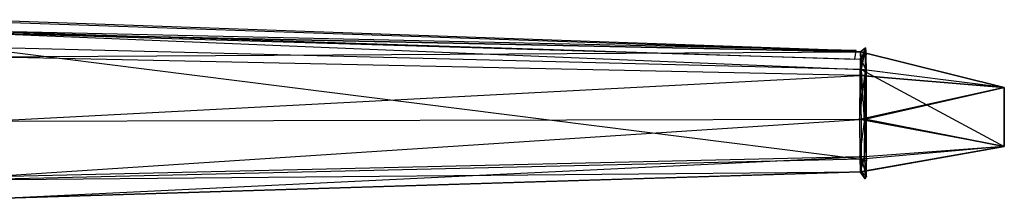
# Model space of a CAD drawing. Units: metres. Extents: x -164 to 344, y -218 to 214.
# Drawn here: x 128 to 344, y -19 to 20 of the extents above; entities that cross this region are included whole.
import ezdxf

# ---------------------------------------------------------------- set-up
doc = ezdxf.new("R2010")
doc.units = ezdxf.units.M

msp = doc.modelspace()

# ---------------------------------------------------------------- linework, layer by layer
for points in [[(119.435654, 11.768082, -29.142349), (312.185364, 12.861282, -18.097885), (119.612167, 19.420288, -16.262848)], [(311.255219, 13.17363, -17.10762), (119.632339, 17.40683, -4.708771), (119.612167, 19.905563, -16.262848)], [(119.879761, 16.921555, 0.791458), (312.185364, 12.861282, -18.097885), (119.612167, 19.420288, -16.262848)], [(311.255219, 13.17363, -17.10762), (119.632339, 17.40683, -4.708771), (310.929413, 11.221451, -8.47847)], [(119.879761, 16.921555, 0.791458), (312.375031, 8.957016, -6.913971), (117.518051, 13.887497, 14.46582)], [(119.879761, 16.921555, 0.791458), (312.375031, 8.957016, -6.913971), (312.321106, 11.188004, -6.468872)], [(119.879761, 16.921555, 0.791458), (312.185364, 12.861282, -18.097885), (312.321106, 11.188004, -6.468872)], [(312.375031, 8.957016, -6.913971), (312.185364, 12.861282, -18.097885), (119.879761, 16.921555, 0.791458)], [(117.518051, 13.887497, 14.46582), (312.436371, -10.675949, -6.644974), (117.553299, -15.160309, 14.912857)], [(117.518051, 13.887497, 14.46582), (312.436371, -10.675949, -6.644974), (312.375031, 8.957016, -6.913971)], [(312.031525, 7.662964, -26.737), (313.302002, 13.753632, -18.141403), (312.185364, 12.861282, -18.097885)], [(312.031525, 7.662964, -26.737), (313.302002, 13.753632, -18.141403), (313.120758, 7.685272, -26.535675)], [(312.321106, 11.188004, -6.468872), (313.302002, 13.753632, -18.141403), (312.185364, 12.861282, -18.097885)], [(312.375031, 8.957016, -6.913971), (312.185364, 12.861282, -18.097885), (313.302002, 13.753632, -18.141403)], [(312.375031, 8.957016, -6.913971), (313.302002, 13.753632, -18.141403), (312.321106, 11.188004, -6.468872)], [(312.321106, 11.188004, -6.468872), (313.302002, 13.753632, -18.141403), (313.433044, 12.236603, -6.289383)], [(119.406952, -2.443497, -29.901672), (312.031525, 7.662964, -26.737), (119.435654, 11.768082, -29.142349)], [(119.435654, 11.768082, -29.142349), (312.185364, 12.861282, -18.097885), (312.031525, 7.662964, -26.737)], [(312.031525, 7.662964, -26.737), (343.652283, 5.052658, -15.028687), (312.185364, 12.861282, -18.097885)], [(312.375031, 8.957016, -6.913971), (312.185364, 12.861282, -18.097885), (343.652283, 5.052658, -15.028687)], [(312.375031, 8.957016, -6.913971), (312.185364, 12.861282, -18.097885), (312.321106, 11.188004, -6.468872)], [(312.321106, 11.188004, -6.468872), (313.510834, 8.555389, -3.609879), (313.433044, 12.236603, -6.289383)], [(312.321106, 11.188004, -6.468872), (313.510834, 8.555389, -3.609879), (312.375031, 8.957016, -6.913971)], [(312.375031, 8.957016, -6.913971), (313.526123, -11.07756, -3.274841), (312.436371, -10.675949, -6.644974)], [(312.375031, 8.957016, -6.913971), (313.526123, -11.07756, -3.274841), (313.510834, 8.555389, -3.609879)], [(312.375031, 8.957016, -6.913971), (343.696869, -7.90947, -15.02774), (312.436371, -10.675949, -6.644974)], [(312.375031, 8.957016, -6.913971), (343.696869, -7.90947, -15.02774), (343.652283, 5.052658, -15.028687)], [(119.406952, -2.443497, -29.901672), (312.031525, 7.662964, -26.737), (311.999084, -1.952682, -27.317886)], [(311.999084, -1.952682, -27.317886), (313.120758, 7.685272, -26.535675), (312.031525, 7.662964, -26.737)], [(311.999084, -1.952682, -27.317886), (313.120758, 7.685272, -26.535675), (313.131989, -1.908081, -27.071045)], [(313.120758, 7.685272, -26.535675), (343.652283, 5.052658, -15.028687), (311.999084, -1.952682, -27.317886)], [(311.999084, -1.952682, -27.317886), (343.652283, 5.052658, -15.028687), (312.031525, 7.662964, -26.737)], [(313.120758, 7.685272, -26.535675), (343.652283, 5.052658, -15.028687), (312.031525, 7.662964, -26.737)], [(313.120758, 7.685272, -26.535675), (343.652283, 5.052658, -15.028687), (313.131989, -1.908081, -27.071045)], [(311.999084, -1.952682, -27.317886), (343.652283, 5.052658, -15.028687), (343.696869, -7.90947, -15.02774)], [(313.131989, -1.908081, -27.071045), (343.652283, 5.052658, -15.028687), (311.999084, -1.952682, -27.317886)], [(313.131989, -1.908081, -27.071045), (343.652283, 5.052658, -15.028687), (343.696869, -7.90947, -15.02774)], [(119.403076, -14.580215, -28.652115), (311.999084, -1.952682, -27.317886), (119.406952, -2.443497, -29.901672)], [(119.403076, -14.580215, -28.652115), (311.999084, -1.952682, -27.317886), (312.02594, -10.140549, -26.469391)], [(312.02594, -10.140549, -26.469391), (313.131989, -1.908081, -27.071045), (311.999084, -1.952682, -27.317886)], [(313.131989, -1.908081, -27.071045), (343.696869, -7.90947, -15.02774), (311.999084, -1.952682, -27.317886)], [(312.02594, -10.140549, -26.469391), (313.131989, -1.908081, -27.071045), (313.068665, -10.162842, -26.179749)], [(313.131989, -1.908081, -27.071045), (343.696869, -7.90947, -15.02774), (313.068665, -10.162842, -26.179749)], [(312.153198, -13.464722, -17.629944), (343.696869, -7.90947, -15.02774), (313.068665, -10.162842, -26.179749)], [(312.345245, -13.442429, -6.557587), (343.696869, -7.90947, -15.02774), (312.153198, -13.464722, -17.629944)], [(312.345245, -13.442429, -6.557587), (343.696869, -7.90947, -15.02774), (312.436371, -10.675949, -6.644974)], [(117.553299, -15.160309, 14.912857), (312.345245, -13.442429, -6.557587), (312.436371, -10.675949, -6.644974)], [(119.621857, -19.466187, -15.660126), (312.02594, -10.140549, -26.469391), (119.403076, -14.580215, -28.652115)], [(119.621857, -19.466187, -15.660126), (312.02594, -10.140549, -26.469391), (312.153198, -13.464722, -17.629944)], [(312.153198, -13.464722, -17.629944), (313.068665, -10.162842, -26.179749), (312.02594, -10.140549, -26.469391)], [(312.153198, -13.464722, -17.629944), (313.068665, -10.162842, -26.179749), (313.247528, -15.004135, -17.673935)], [(312.436371, -10.675949, -6.644974), (313.483734, -14.468735, -6.578339), (312.345245, -13.442429, -6.557587)], [(312.436371, -10.675949, -6.644974), (313.483734, -14.468735, -6.578339), (313.526123, -11.07756, -3.274841)], [(117.553299, -15.160309, 14.912857), (312.345245, -13.442429, -6.557587), (119.837967, -19.376923, 0.656677)], [(119.837967, -19.376923, 0.656677), (312.153198, -13.464722, -17.629944), (119.621857, -19.466187, -15.660126)], [(119.837967, -19.376923, 0.656677), (312.153198, -13.464722, -17.629944), (312.345245, -13.442429, -6.557587)], [(312.345245, -13.442429, -6.557587), (313.247528, -15.004135, -17.673935), (312.153198, -13.464722, -17.629944)], [(312.345245, -13.442429, -6.557587), (313.247528, -15.004135, -17.673935), (313.483734, -14.468735, -6.578339)]]:
    msp.add_3dface(points)

doc.saveas('drawing.dxf')
